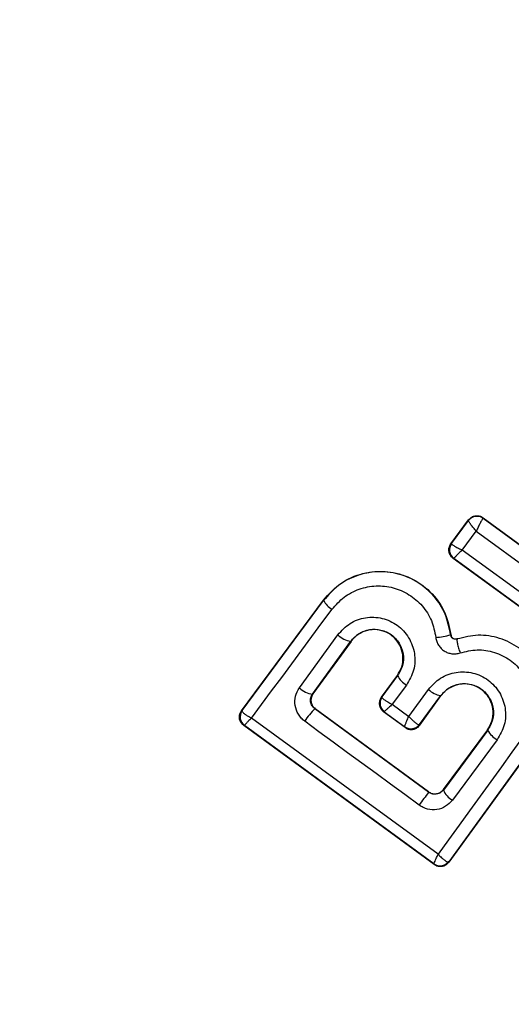
# Model space of a CAD drawing. Units: millimetres. Extents: x 17563 to 25410, y 30339 to 37419.
# Drawn here: x 23789 to 23799, y 32635 to 32654 of the extents above; entities that cross this region are included whole.
import ezdxf

# ---------------------------------------------------------------- set-up
doc = ezdxf.new("R2010")
doc.units = ezdxf.units.MM
doc.header["$LTSCALE"] = 200
doc.layers.add('OTWORY_MONTAŻOWE', color=1, linetype='Continuous')

msp = doc.modelspace()

# ---------------------------------------------------------------- linework, layer by layer
at = {"color": 7, "linetype": 'Continuous', "lineweight": 25}
for p, q in [((23797.499, 32643.903), (23797.831, 32644.353)), ((23797.509, 32643.905), (23797.832, 32644.343)), ((23797.831, 32644.353), (23797.832, 32644.343)), ((23797.832, 32644.343), (23797.832, 32644.343)), ((23798.112, 32644.386), (23798.108, 32644.384)), ((23798.11, 32644.395), (23798.112, 32644.386)), ((23798.11, 32644.395), (23799.84, 32643.129)), ((23798.112, 32644.386), (23799.841, 32643.121)), ((23797.713, 32643.783), (23797.979, 32644.143)), ((23797.979, 32644.143), (23799.678, 32642.899)), ((23797.499, 32643.903), (23797.509, 32643.905)), ((23797.509, 32643.905), (23797.509, 32643.903)), ((23799.413, 32642.542), (23797.713, 32643.783)), ((23797.542, 32643.623), (23797.552, 32643.625)), ((23799.284, 32642.352), (23797.542, 32643.623)), ((23799.283, 32642.362), (23797.552, 32643.625)), ((23797.552, 32643.625), (23797.552, 32643.625)), ((23793.532, 32640.741), (23795.082, 32642.835)), ((23793.542, 32640.743), (23795.088, 32642.83)), ((23795.088, 32642.83), (23795.082, 32642.835)), ((23794.629, 32641.174), (23795.357, 32642.179)), ((23797.491, 32642.18), (23797.496, 32642.181)), ((23797.618, 32642.099), (23797.616, 32642.105)), ((23794.877, 32641.056), (23795.6, 32642.055)), ((23795.606, 32642.051), (23794.885, 32641.057)), ((23795.606, 32642.051), (23795.6, 32642.055)), ((23796.181, 32640.999), (23796.484, 32641.408)), ((23796.489, 32641.404), (23796.191, 32641.001)), ((23796.489, 32641.404), (23796.484, 32641.408)), ((23796.657, 32641.227), (23796.387, 32640.861)), ((23796.701, 32640.632), (23797.072, 32641.143)), ((23794.877, 32641.056), (23794.885, 32641.057)), ((23796.181, 32640.999), (23796.191, 32641.001)), ((23796.191, 32641.001), (23796.19, 32640.994)), ((23796.906, 32640.477), (23797.305, 32641.026)), ((23796.908, 32640.467), (23797.31, 32641.022)), ((23797.31, 32641.022), (23797.305, 32641.026)), ((23794.93, 32640.778), (23794.922, 32640.777)), ((23797.075, 32639.197), (23794.922, 32640.777)), ((23797.074, 32639.205), (23794.93, 32640.778)), ((23796.387, 32640.861), (23796.701, 32640.632)), ((23793.532, 32640.741), (23793.542, 32640.743)), ((23793.542, 32640.743), (23793.541, 32640.735)), ((23796.234, 32640.721), (23796.223, 32640.719)), ((23796.629, 32640.423), (23796.223, 32640.719)), ((23796.235, 32640.721), (23796.234, 32640.721)), ((23796.235, 32640.721), (23796.626, 32640.435)), ((23793.574, 32640.461), (23793.585, 32640.463)), ((23797.18, 32637.826), (23793.574, 32640.461)), ((23793.586, 32640.463), (23793.585, 32640.463)), ((23797.177, 32637.838), (23793.586, 32640.463)), ((23796.627, 32640.434), (23796.626, 32640.435)), ((23796.629, 32640.423), (23796.627, 32640.434)), ((23796.896, 32640.475), (23796.906, 32640.477)), ((23796.906, 32640.477), (23796.908, 32640.467)), ((23798.19, 32640.377), (23797.354, 32639.246)), ((23798.196, 32640.373), (23797.355, 32639.237)), ((23798.196, 32640.373), (23798.19, 32640.377)), ((23799.079, 32640.119), (23797.457, 32637.88)), ((23799.085, 32640.115), (23797.459, 32637.87)), ((23798.374, 32640.19), (23797.528, 32639.047)), ((23797.075, 32639.197), (23797.074, 32639.205)), ((23797.355, 32639.237), (23797.335, 32639.214)), ((23797.354, 32639.246), (23797.355, 32639.237)), ((23797.178, 32637.837), (23797.177, 32637.838)), ((23797.18, 32637.826), (23797.178, 32637.837)), ((23797.457, 32637.88), (23797.446, 32637.877)), ((23797.459, 32637.87), (23797.457, 32637.88))]:
    msp.add_line(p, q, dxfattribs=at)
at = {"color": 7, "linetype": 'Continuous', "lineweight": 25, "flags": 128}
for points in [[(23793.723, 32640.602), (23793.912, 32640.857), (23794.102, 32641.114), (23794.293, 32641.371), (23794.483, 32641.628), (23794.674, 32641.886), (23794.865, 32642.144), (23795.056, 32642.402), (23795.248, 32642.661)], [(23797.255, 32638.02), (23796.813, 32638.343), (23796.372, 32638.667), (23795.93, 32638.99), (23795.488, 32639.313), (23795.046, 32639.636), (23794.605, 32639.958), (23794.164, 32640.28), (23793.723, 32640.602)], [(23796.895, 32638.952), (23796.624, 32639.151), (23796.353, 32639.349), (23796.082, 32639.548), (23795.811, 32639.747), (23795.541, 32639.945), (23795.27, 32640.144), (23794.999, 32640.343), (23794.729, 32640.541)], [(23798.857, 32640.231), (23798.655, 32639.953), (23798.454, 32639.676), (23798.253, 32639.399), (23798.053, 32639.122), (23797.853, 32638.846), (23797.653, 32638.57), (23797.454, 32638.295), (23797.255, 32638.02)]]:
    msp.add_lwpolyline(points, dxfattribs=at)
at = {"color": 7, "linetype": 'Continuous', "lineweight": 25}
for centre, radius, start, end in [((23802.327, 32646.246), 41.55, 315, 135), ((23802.327, 32646.246), 41.55, 135, 315), ((23797.994, 32644.225), 0.2, 53.8987, 143.6753), ((23797.991, 32644.222), 0.199, 54.1897, 142.9463), ((23797.671, 32643.786), 0.2, 144.158, 233.6049), ((23795.435, 32642.998), 0.385, 205.7862, 240.9259), ((23795.674, 32642.5), 0.451, 225.4807, 260.66), ((23797.186, 32643.06), 0.931, 271.5576, 289.065), ((23796.846, 32641.574), 0.395, 205.4063, 241.4174), ((23794.913, 32641.452), 0.397, 224.4406, 264.7501), ((23797.376, 32641.457), 0.437, 225.9174, 260.6066), ((23796.352, 32640.882), 0.2, 143.8303, 233.7383), ((23796.354, 32640.88), 0.199, 145.2608, 233.0739), ((23795.813, 32639.851), 1.285, 133.8922, 147.4978), ((23793.704, 32640.624), 0.2, 143.8303, 233.7383), ((23793.706, 32640.622), 0.2, 145.5945, 233.1122), ((23796.74, 32640.597), 0.198, 234.9844, 321.9038), ((23796.745, 32640.595), 0.2, 233.8303, 323.7383), ((23798.578, 32640.565), 0.427, 206.707, 241.5396), ((23835.715, 32610.627), 48.055, 143.5213, 143.8837), ((23797.698, 32639.375), 0.37, 201.9052, 242.6269), ((23797.291, 32638.001), 0.198, 234.9271, 321.4055), ((23797.296, 32637.999), 0.2, 233.8303, 323.7383)]:
    msp.add_arc(centre, radius, start, end, dxfattribs=at)
for points, knots in [([(23797.831, 32644.353), (23797.846, 32644.37), (23797.876, 32644.403), (23797.94, 32644.431), (23798.008, 32644.437), (23798.067, 32644.423), (23798.098, 32644.403), (23798.11, 32644.395)], [0, 0, 0, 0, 0.215481, 0.430928, 0.647159, 0.8638, 1, 1, 1, 1]), ([(23797.979, 32644.143), (23797.96, 32644.163), (23797.923, 32644.206), (23797.874, 32644.267), (23797.845, 32644.309), (23797.832, 32644.334), (23797.832, 32644.34), (23797.832, 32644.343)], [0, 0, 0, 0, 0.221221, 0.452956, 0.709111, 0.85089, 1, 1, 1, 1]), ([(23798.108, 32644.384), (23798.105, 32644.381), (23798.099, 32644.374), (23798.08, 32644.345), (23798.052, 32644.294), (23798.015, 32644.22), (23797.99, 32644.168), (23797.979, 32644.143)], [0, 0, 0, 0, 0.149109, 0.290888, 0.547043, 0.77878, 1, 1, 1, 1]), ([(23797.542, 32643.623), (23797.525, 32643.638), (23797.491, 32643.668), (23797.463, 32643.73), (23797.456, 32643.797), (23797.47, 32643.857), (23797.49, 32643.89), (23797.499, 32643.903)], [0, 0, 0, 0, 0.21178, 0.4236, 0.634688, 0.846486, 1, 1, 1, 1]), ([(23797.509, 32643.903), (23797.51, 32643.901), (23797.513, 32643.895), (23797.534, 32643.879), (23797.575, 32643.853), (23797.64, 32643.818), (23797.689, 32643.794), (23797.713, 32643.783)], [0, 0, 0, 0, 0.149502, 0.29088, 0.546394, 0.778291, 1, 1, 1, 1]), ([(23797.713, 32643.783), (23797.693, 32643.765), (23797.654, 32643.728), (23797.602, 32643.678), (23797.57, 32643.646), (23797.554, 32643.629), (23797.553, 32643.626), (23797.552, 32643.625)], [0, 0, 0, 0, 0.22171, 0.453606, 0.70912, 0.850498, 1, 1, 1, 1]), ([(23795.082, 32642.835), (23795.186, 32642.949), (23795.393, 32643.178), (23795.827, 32643.362), (23796.291, 32643.4), (23796.74, 32643.276), (23797.118, 32643.013), (23797.4, 32642.637), (23797.464, 32642.335), (23797.496, 32642.181)], [0, 0, 0, 0, 0.144309, 0.288592, 0.432724, 0.575507, 0.715023, 0.855006, 1, 1, 1, 1]), ([(23797.491, 32642.18), (23797.465, 32642.312), (23797.412, 32642.576), (23797.189, 32642.922), (23796.88, 32643.187), (23796.507, 32643.349), (23796.105, 32643.391), (23795.711, 32643.314), (23795.352, 32643.129), (23795.176, 32642.93), (23795.088, 32642.83)], [0, 0, 0, 0, 0.125103, 0.250491, 0.375918, 0.501183, 0.626163, 0.750984, 0.875449, 1, 1, 1, 1]), ([(23795.248, 32642.661), (23795.32, 32642.743), (23795.463, 32642.905), (23795.757, 32643.056), (23796.079, 32643.119), (23796.408, 32643.085), (23796.713, 32642.952), (23796.965, 32642.736), (23797.148, 32642.453), (23797.19, 32642.237), (23797.212, 32642.129)], [0, 0, 0, 0, 0.1248511, 0.249846, 0.375021, 0.4999657, 0.6249806, 0.7501911, 0.8751877, 1, 1, 1, 1]), ([(23795.357, 32642.179), (23795.429, 32642.257), (23795.572, 32642.412), (23795.878, 32642.521), (23796.199, 32642.509), (23796.446, 32642.398), (23796.605, 32642.255), (23796.701, 32642.126), (23796.772, 32641.981), (23796.824, 32641.775), (23796.815, 32641.502), (23796.71, 32641.318), (23796.657, 32641.227)], [0, 0, 0, 0, 0.125095, 0.25007, 0.375024, 0.499881, 0.56196, 0.625125, 0.688256, 0.75041, 0.875153, 1, 1, 1, 1]), ([(23795.6, 32642.055), (23795.649, 32642.108), (23795.747, 32642.214), (23795.955, 32642.29), (23796.14, 32642.283), (23796.278, 32642.236), (23796.373, 32642.182), (23796.454, 32642.108), (23796.521, 32642.02), (23796.568, 32641.921), (23796.605, 32641.78), (23796.596, 32641.592), (23796.525, 32641.467), (23796.489, 32641.404)], [0, 0, 0, 0, 0.1261129, 0.2516493, 0.3768442, 0.439976, 0.5017323, 0.5633812, 0.6259433, 0.6884084, 0.7502971, 0.8746836, 1, 1, 1, 1]), ([(23796.484, 32641.408), (23796.515, 32641.462), (23796.578, 32641.569), (23796.6, 32641.759), (23796.559, 32641.941), (23796.461, 32642.099), (23796.319, 32642.214), (23796.146, 32642.276), (23795.962, 32642.281), (23795.786, 32642.22), (23795.669, 32642.133), (23795.619, 32642.068), (23795.606, 32642.051)], [0, 0, 0, 0, 0.1089891, 0.2178799, 0.3266877, 0.4297254, 0.536539, 0.6385913, 0.746723, 0.8543594, 0.9626546, 1, 1, 1, 1]), ([(23797.212, 32642.129), (23797.216, 32642.104), (23797.225, 32642.052), (23797.261, 32641.981), (23797.309, 32641.919), (23797.37, 32641.87), (23797.44, 32641.835), (23797.517, 32641.818), (23797.596, 32641.816), (23797.647, 32641.83), (23797.672, 32641.836)], [0, 0, 0, 0, 0.124479, 0.250521, 0.375963, 0.499528, 0.62318, 0.748963, 0.875309, 1, 1, 1, 1]), ([(23797.618, 32642.099), (23797.611, 32642.097), (23797.597, 32642.094), (23797.575, 32642.094), (23797.554, 32642.099), (23797.534, 32642.108), (23797.518, 32642.122), (23797.505, 32642.139), (23797.495, 32642.159), (23797.492, 32642.173), (23797.491, 32642.18)], [0, 0, 0, 0, 0.132325, 0.264203, 0.392272, 0.513332, 0.63193, 0.753647, 0.876882, 1, 1, 1, 1]), ([(23797.496, 32642.181), (23797.499, 32642.171), (23797.503, 32642.151), (23797.521, 32642.126), (23797.545, 32642.108), (23797.574, 32642.099), (23797.599, 32642.1), (23797.612, 32642.104), (23797.616, 32642.105)], [0, 0, 0, 0, 0.183612, 0.368231, 0.558549, 0.739385, 0.929186, 1, 1, 1, 1]), ([(23797.618, 32642.099), (23797.615, 32642.093), (23797.611, 32642.085), (23797.614, 32642.05), (23797.62, 32642.015), (23797.63, 32641.973), (23797.646, 32641.914), (23797.661, 32641.867), (23797.672, 32641.836)], [0, 0, 0, 0, 0.238938, 0.368027, 0.5, 0.631973, 0.761062, 1, 1, 1, 1]), ([(23799.079, 32640.119), (23799.149, 32640.236), (23799.287, 32640.469), (23799.346, 32640.88), (23799.282, 32641.286), (23799.093, 32641.655), (23798.797, 32641.947), (23798.426, 32642.129), (23798.014, 32642.195), (23797.75, 32642.131), (23797.618, 32642.099)], [0, 0, 0, 0, 0.125102, 0.249872, 0.374799, 0.499973, 0.625036, 0.750327, 0.875275, 1, 1, 1, 1]), ([(23797.672, 32641.836), (23797.779, 32641.862), (23797.993, 32641.914), (23798.327, 32641.861), (23798.627, 32641.712), (23798.868, 32641.476), (23799.02, 32641.177), (23799.073, 32640.848), (23799.025, 32640.515), (23798.913, 32640.326), (23798.857, 32640.231)], [0, 0, 0, 0, 0.125061, 0.249695, 0.374743, 0.499542, 0.624568, 0.749533, 0.874376, 1, 1, 1, 1]), ([(23797.072, 32641.143), (23797.143, 32641.221), (23797.287, 32641.377), (23797.595, 32641.487), (23797.865, 32641.476), (23798.067, 32641.406), (23798.205, 32641.325), (23798.324, 32641.217), (23798.451, 32641.046), (23798.544, 32640.792), (23798.532, 32640.465), (23798.427, 32640.281), (23798.374, 32640.19)], [0, 0, 0, 0, 0.125086, 0.250107, 0.375019, 0.438158, 0.500469, 0.562492, 0.625655, 0.750359, 0.875119, 1, 1, 1, 1]), ([(23794.729, 32640.541), (23794.706, 32640.56), (23794.66, 32640.599), (23794.59, 32640.696), (23794.537, 32640.837), (23794.543, 32641.02), (23794.6, 32641.122), (23794.629, 32641.174)], [0, 0, 0, 0, 0.125109, 0.251686, 0.500758, 0.749593, 1, 1, 1, 1]), ([(23797.305, 32641.026), (23797.354, 32641.079), (23797.452, 32641.185), (23797.662, 32641.262), (23797.848, 32641.254), (23797.986, 32641.206), (23798.081, 32641.151), (23798.163, 32641.077), (23798.228, 32640.989), (23798.276, 32640.889), (23798.311, 32640.748), (23798.303, 32640.561), (23798.232, 32640.436), (23798.196, 32640.373)], [0, 0, 0, 0, 0.1260247, 0.2511429, 0.3757984, 0.4386806, 0.5003402, 0.5619957, 0.6247248, 0.6873527, 0.7495316, 0.8744063, 1, 1, 1, 1]), ([(23798.19, 32640.377), (23798.222, 32640.431), (23798.286, 32640.538), (23798.307, 32640.729), (23798.266, 32640.912), (23798.167, 32641.071), (23798.023, 32641.187), (23797.848, 32641.248), (23797.664, 32641.251), (23797.489, 32641.19), (23797.373, 32641.103), (23797.323, 32641.039), (23797.31, 32641.022)], [0, 0, 0, 0, 0.109328, 0.218625, 0.327627, 0.43227, 0.54018, 0.642103, 0.749576, 0.85566, 0.962911, 1, 1, 1, 1]), ([(23794.922, 32640.777), (23794.912, 32640.786), (23794.891, 32640.802), (23794.868, 32640.835), (23794.85, 32640.871), (23794.838, 32640.921), (23794.839, 32640.988), (23794.863, 32641.032), (23794.877, 32641.056)], [0, 0, 0, 0, 0.124493, 0.246497, 0.371073, 0.498974, 0.72771, 1, 1, 1, 1]), ([(23794.885, 32641.057), (23794.874, 32641.038), (23794.851, 32640.999), (23794.844, 32640.929), (23794.859, 32640.862), (23794.891, 32640.811), (23794.919, 32640.787), (23794.93, 32640.778)], [0, 0, 0, 0, 0.2185, 0.437095, 0.653165, 0.865594, 1, 1, 1, 1]), ([(23796.181, 32640.999), (23796.169, 32640.979), (23796.145, 32640.94), (23796.138, 32640.87), (23796.152, 32640.803), (23796.179, 32640.761), (23796.204, 32640.735), (23796.215, 32640.726), (23796.223, 32640.719)], [0, 0, 0, 0, 0.21949, 0.439133, 0.654767, 0.865245, 0.902741, 1, 1, 1, 1]), ([(23796.19, 32640.994), (23796.195, 32640.987), (23796.203, 32640.972), (23796.245, 32640.94), (23796.307, 32640.902), (23796.357, 32640.876), (23796.387, 32640.861)], [0, 0, 0, 0, 0.240844, 0.501045, 0.71003, 1, 1, 1, 1]), ([(23796.387, 32640.861), (23796.363, 32640.84), (23796.323, 32640.802), (23796.275, 32640.758), (23796.242, 32640.728), (23796.237, 32640.723), (23796.235, 32640.721)], [0, 0, 0, 0, 0.289971, 0.498955, 0.759139, 1, 1, 1, 1]), ([(23793.574, 32640.461), (23793.566, 32640.468), (23793.541, 32640.488), (23793.509, 32640.532), (23793.49, 32640.595), (23793.492, 32640.661), (23793.51, 32640.71), (23793.527, 32640.734), (23793.532, 32640.741)], [0, 0, 0, 0, 0.0972852, 0.3015984, 0.5059065, 0.7110137, 0.9218075, 1, 1, 1, 1]), ([(23793.541, 32640.735), (23793.544, 32640.728), (23793.551, 32640.712), (23793.589, 32640.68), (23793.646, 32640.642), (23793.695, 32640.616), (23793.723, 32640.602)], [0, 0, 0, 0, 0.239916, 0.499804, 0.709195, 1, 1, 1, 1]), ([(23793.723, 32640.602), (23793.7, 32640.581), (23793.662, 32640.544), (23793.619, 32640.501), (23793.591, 32640.472), (23793.588, 32640.466), (23793.586, 32640.463)], [0, 0, 0, 0, 0.290807, 0.500196, 0.760068, 1, 1, 1, 1]), ([(23796.626, 32640.435), (23796.626, 32640.439), (23796.626, 32640.448), (23796.641, 32640.49), (23796.665, 32640.552), (23796.688, 32640.602), (23796.701, 32640.632)], [0, 0, 0, 0, 0.240441, 0.500095, 0.709473, 1, 1, 1, 1]), ([(23796.701, 32640.632), (23796.724, 32640.608), (23796.764, 32640.566), (23796.821, 32640.517), (23796.867, 32640.483), (23796.887, 32640.478), (23796.896, 32640.475)], [0, 0, 0, 0, 0.28985, 0.500326, 0.759472, 1, 1, 1, 1]), ([(23796.629, 32640.423), (23796.648, 32640.411), (23796.686, 32640.389), (23796.753, 32640.381), (23796.819, 32640.394), (23796.873, 32640.425), (23796.897, 32640.455), (23796.908, 32640.467)], [0, 0, 0, 0, 0.208578, 0.417079, 0.627797, 0.843234, 1, 1, 1, 1]), ([(23797.074, 32639.205), (23797.093, 32639.193), (23797.132, 32639.171), (23797.2, 32639.162), (23797.266, 32639.175), (23797.31, 32639.201), (23797.338, 32639.227), (23797.347, 32639.239), (23797.354, 32639.246)], [0, 0, 0, 0, 0.210848, 0.421617, 0.634505, 0.850928, 0.901398, 1, 1, 1, 1]), ([(23797.335, 32639.214), (23797.314, 32639.198), (23797.278, 32639.17), (23797.208, 32639.155), (23797.138, 32639.16), (23797.095, 32639.185), (23797.075, 32639.197)], [0, 0, 0, 0, 0.291879, 0.500309, 0.761768, 1, 1, 1, 1]), ([(23797.528, 32639.047), (23797.488, 32639.003), (23797.407, 32638.918), (23797.235, 32638.858), (23797.084, 32638.865), (23796.971, 32638.903), (23796.92, 32638.936), (23796.895, 32638.952)], [0, 0, 0, 0, 0.25062, 0.499684, 0.748554, 0.87505, 1, 1, 1, 1]), ([(23797.177, 32637.838), (23797.178, 32637.842), (23797.179, 32637.848), (23797.196, 32637.887), (23797.22, 32637.944), (23797.242, 32637.992), (23797.255, 32638.02)], [0, 0, 0, 0, 0.2399469, 0.4998093, 0.7091913, 1, 1, 1, 1]), ([(23797.255, 32638.02), (23797.278, 32637.997), (23797.316, 32637.958), (23797.372, 32637.912), (23797.417, 32637.883), (23797.437, 32637.879), (23797.446, 32637.877)], [0, 0, 0, 0, 0.290724, 0.500191, 0.760028, 1, 1, 1, 1]), ([(23797.459, 32637.87), (23797.444, 32637.853), (23797.413, 32637.818), (23797.348, 32637.79), (23797.279, 32637.784), (23797.221, 32637.799), (23797.191, 32637.818), (23797.18, 32637.826)], [0, 0, 0, 0, 0.223062, 0.446311, 0.664429, 0.87498, 1, 1, 1, 1])]:
    msp.add_open_spline(points, degree=3, knots=knots, dxfattribs=at)
at = {"layer": 'OTWORY_MONTAŻOWE'}
msp.add_circle((23801.784, 32646.122), 200, dxfattribs=at)

doc.saveas('drawing.dxf')
